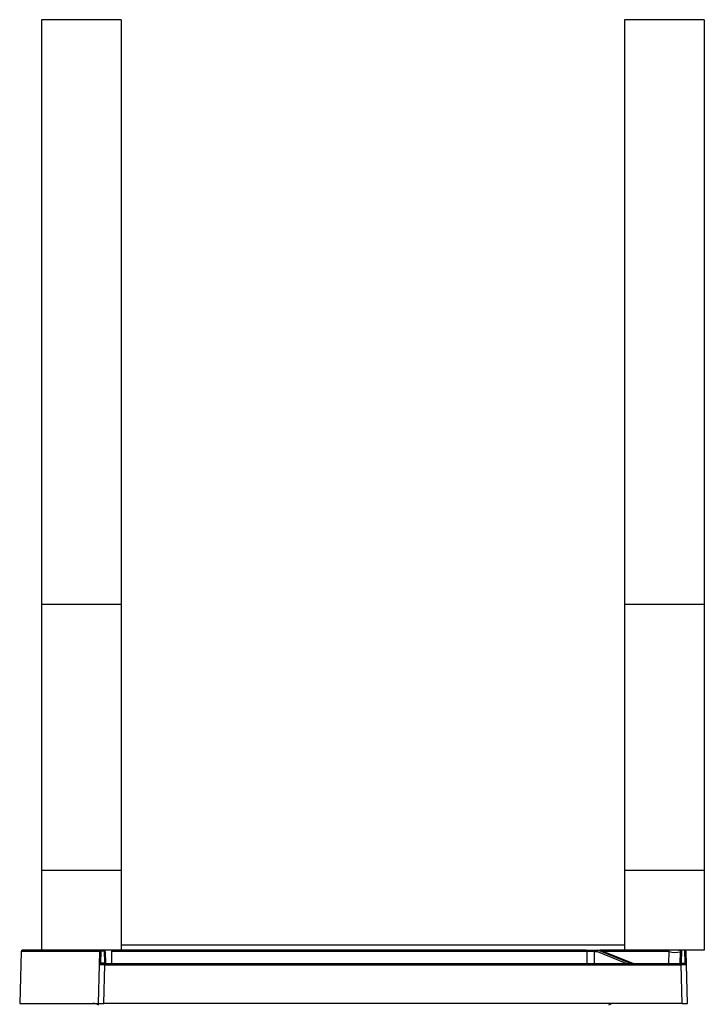
# Model space of a CAD drawing. Units: millimetres. Extents: x -26 to 420, y 0 to 522.
# Drawn here: x 346 to 372, y 102 to 139 of the extents above; entities that cross this region are included whole.
import ezdxf

# ---------------------------------------------------------------- set-up
doc = ezdxf.new("R2010")
doc.units = ezdxf.units.MM
for name, color, linetype in [('2005111-6', 7, 'Continuous'), ('Drawing', 7, 'Continuous'), ('DUMMY_WALL_MOUNT', 7, 'Continuous')]:
    doc.layers.add(name, color=color, linetype=linetype)

# ---------------------------------------------------------------- blocks, each defined once
blk = doc.blocks.new('SE3')
at = {"layer": '2005111-6', "color": 7, "linetype": 'Continuous'}
for p, q in [((346.5, 103.691), (346.449, 101.74)), ((349.458, 103.691), (346.5, 103.691)), ((347.271, 103.74), (346.55, 103.74)), ((349.458, 103.691), (349.458, 103.678)), ((349.496, 103.255), (349.508, 103.725)), ((349.508, 103.739), (349.499, 103.739)), ((349.508, 103.725), (349.624, 103.725)), ((349.624, 103.725), (349.637, 103.255)), ((349.664, 103.687), (349.676, 103.24)), ((349.907, 103.691), (349.901, 103.24)), ((367.784, 103.691), (349.907, 103.691)), ((350.271, 103.94), (369.194, 103.94)), ((367.749, 103.74), (350.279, 103.74)), ((367.749, 103.74), (368.101, 103.74)), ((368.066, 103.691), (368.154, 103.691)), ((368.101, 103.74), (368.194, 103.74)), ((369.256, 103.24), (368.154, 103.691)), ((369.415, 103.24), (368.194, 103.74)), ((368.194, 103.74), (368.194, 103.74)), ((368.194, 103.74), (368.275, 103.74)), ((368.275, 103.74), (369.514, 103.24)), ((368.275, 103.74), (368.275, 103.74)), ((369.194, 103.74), (368.275, 103.74)), ((369.519, 103.24), (368.284, 103.738)), ((370.872, 103.691), (368.4, 103.691)), ((370.86, 103.24), (370.872, 103.691)), ((371.288, 103.24), (371.3, 103.691)), ((371.336, 103.24), (371.35, 103.74)), ((371.469, 103.24), (371.456, 103.74)), ((371.519, 103.191), (371.506, 103.691)), ((371.514, 103.691), (371.506, 103.691)), ((371.565, 101.74), (371.514, 103.691)), ((349.446, 103.208), (349.458, 103.678)), ((349.407, 101.74), (349.445, 103.191)), ((349.446, 103.208), (349.445, 103.191)), ((349.446, 103.201), (349.447, 103.198)), ((349.449, 103.194), (349.449, 103.192)), ((349.645, 103.24), (349.495, 103.24)), ((349.637, 103.255), (349.496, 103.255)), ((349.607, 101.74), (349.645, 103.191)), ((349.645, 103.24), (371.319, 103.24)), ((349.645, 103.191), (349.645, 103.24)), ((349.645, 103.191), (371.319, 103.191)), ((371.469, 103.24), (371.319, 103.24)), ((371.319, 103.24), (371.319, 103.191)), ((371.357, 101.74), (371.319, 103.191)), ((371.515, 103.192), (371.518, 103.201)), ((371.557, 101.74), (371.519, 103.191)), ((346.449, 101.74), (349.407, 101.74)), ((349.407, 101.74), (349.607, 101.74)), ((371.357, 101.74), (349.607, 101.74)), ((371.357, 101.74), (371.557, 101.74)), ((371.557, 101.74), (371.565, 101.74))]:
    blk.add_line(p, q, dxfattribs=at)
for centre, radius, start, end in [((346.55, 103.69), 0.05, 90, 178.5), ((349.335, 87.915), 15.777, 89.5299, 89.5689), ((349.508, 103.69), 0.05, 90, 178.5), ((349.759, 103.727), 0.251, 177.1568, 180.3524), ((349.396, 103.727), 0.228, 359.6115, 3.3656), ((349.624, 103.7), 0.04, 1.5, 90), ((349.621, 103.698), 0.0418, 355.5652, 86.8076), ((367.925, 84.987), 18.705, 89.5685, 90.4314), ((371.086, 104.469), 0.807, 254.5995, 284.1133), ((371.35, 103.69), 0.05, 90, 178.5003), ((371.456, 103.69), 0.05, 1.5, 90), ((371.464, 103.69), 0.05, 1.5, 90), ((349.495, 103.19), 0.05, 90, 178.5), ((349.29, 103.253), 0.206, 356.531, 0.4298), ((349.831, 103.253), 0.194, 179.5452, 183.8772), ((371.469, 103.19), 0.05, 1.5, 90), ((349.18, 101.239), 0.502, 61.2699, 87.7622), ((368.834, 101.239), 0.502, 92.2378, 118.7301)]:
    blk.add_arc(centre, radius, start, end, dxfattribs=at)
for centre, major_axis, ratio, start_param, end_param in [((349.508, 103.677), (-0.05, 0.0013), 0.970123, 4.737787, 6.283185), ((349.624, 103.686), (-0.04, -0.0011), 0.970121, 3.140549, 4.686008), ((349.676, 103.241), (-0.012, 0.46), 0.000253, -0.244916, -0.000159), ((368.27, 103.69), (-0.0096, -0.0496), 0.691135, 3.008223, 3.274962), ((370.824, 103.69), (0, 0.05), 0.94865, 4.738569, 6.283185), ((349.645, 103.186), (-0.2, 0.005), 0.026168, 4.713074, 6.283185), ((349.496, 103.207), (0.05, -0.0013), 0.970123, 1.596194, 3.141593), ((349.637, 103.216), (-0.04, -0.0011), 0.970121, 3.776322, 4.686008), ((371.319, 103.186), (-0.2, -0.005), 0.026168, 3.141593, 4.711704)]:
    blk.add_ellipse(centre, major_axis=major_axis, ratio=ratio, start_param=start_param, end_param=end_param, dxfattribs=at)
for points, knots in [([(349.907, 103.691), (349.907, 103.693), (349.907, 103.695), (349.908, 103.699), (349.909, 103.703), (349.912, 103.707), (349.918, 103.716), (349.932, 103.726), (349.952, 103.733), (349.972, 103.737), (349.992, 103.739), (350.009, 103.74), (350.027, 103.74), (350.037, 103.74), (350.044, 103.74)], [0, 0, 0, 0, 0.020638, 0.04155, 0.063122, 0.093858, 0.126385, 0.251724, 0.366424, 0.501986, 0.62663, 0.751855, 0.845037, 1, 1, 1, 1]), ([(368.194, 103.74), (368.193, 103.74), (368.192, 103.74), (368.191, 103.74), (368.19, 103.74), (368.189, 103.739), (368.188, 103.739), (368.186, 103.739), (368.185, 103.738), (368.184, 103.738), (368.184, 103.738), (368.183, 103.737), (368.182, 103.737), (368.182, 103.737), (368.181, 103.736), (368.181, 103.736), (368.18, 103.735), (368.179, 103.735), (368.178, 103.734), (368.176, 103.733), (368.175, 103.732), (368.174, 103.731), (368.172, 103.73), (368.17, 103.728), (368.169, 103.725), (368.168, 103.724), (368.167, 103.723), (368.166, 103.722), (368.165, 103.721), (368.164, 103.719), (368.163, 103.718), (368.163, 103.717), (368.162, 103.715), (368.161, 103.714), (368.16, 103.713), (368.16, 103.711), (368.159, 103.71), (368.158, 103.708), (368.158, 103.707), (368.157, 103.705), (368.157, 103.704), (368.156, 103.702), (368.156, 103.701), (368.156, 103.699), (368.155, 103.698), (368.155, 103.696), (368.155, 103.695), (368.154, 103.693), (368.154, 103.691)], [0, 0, 0, 0, 0.062343, 0.062343, 0.062343, 0.124979, 0.124979, 0.124979, 0.187572, 0.187572, 0.187572, 0.218729, 0.218729, 0.218729, 0.249827, 0.249827, 0.249827, 0.312287, 0.312287, 0.312287, 0.374934, 0.374934, 0.374934, 0.49977, 0.49977, 0.49977, 0.562249, 0.562249, 0.562249, 0.624948, 0.624948, 0.624948, 0.6876, 0.6876, 0.6876, 0.749968, 0.749968, 0.749968, 0.81232, 0.81232, 0.81232, 0.875008, 0.875008, 0.875008, 0.937668, 0.937668, 0.937668, 1, 1, 1, 1]), ([(371.304, 103.724), (371.3, 103.726), (371.285, 103.731), (371.258, 103.737), (371.239, 103.738), (371.234, 103.738)], [0.3081005, 0.3081005, 0.3081005, 0.3081005, 0.6000499, 0.8988341, 1, 1, 1, 1])]:
    blk.add_open_spline(points, degree=3, knots=knots, dxfattribs=at)
for points in [[(367.784, 103.691), (367.784, 103.717), (367.767, 103.74), (367.749, 103.74)], [(367.784, 103.24), (367.784, 103.391), (367.784, 103.541), (367.784, 103.691)], [(368.066, 103.691), (368.066, 103.717), (368.083, 103.74), (368.101, 103.74)], [(368.066, 103.24), (368.066, 103.391), (368.066, 103.541), (368.066, 103.691)]]:
    blk.add_open_spline(points, degree=3, dxfattribs=at)
at = {"layer": 'DUMMY_WALL_MOUNT', "color": 7, "linetype": 'Continuous'}
for p, q in [((347.271, 138.74), (347.271, 116.74)), ((350.271, 138.74), (347.271, 138.74)), ((350.271, 138.74), (350.271, 116.74)), ((369.194, 138.74), (369.194, 116.74)), ((372.194, 138.74), (369.194, 138.74)), ((372.194, 138.74), (372.194, 116.74)), ((347.271, 116.74), (347.271, 106.74)), ((350.271, 116.74), (347.271, 116.74)), ((350.271, 116.74), (350.271, 106.74)), ((369.194, 116.74), (369.194, 106.74)), ((372.194, 116.74), (369.194, 116.74)), ((372.194, 116.74), (372.194, 106.74)), ((347.271, 106.74), (347.271, 103.74)), ((350.271, 106.74), (347.271, 106.74)), ((350.271, 106.74), (350.271, 103.74)), ((369.194, 106.74), (369.194, 103.74)), ((372.194, 106.74), (369.194, 106.74)), ((372.194, 106.74), (372.194, 103.74)), ((350.271, 103.74), (347.271, 103.74)), ((372.194, 103.74), (369.194, 103.74))]:
    blk.add_line(p, q, dxfattribs=at)

msp = doc.modelspace()

# ---------------------------------------------------------------- block references
at = {"layer": 'Drawing'}
msp.add_blockref('SE3', (0, 0), dxfattribs=at)

doc.saveas('drawing.dxf')
